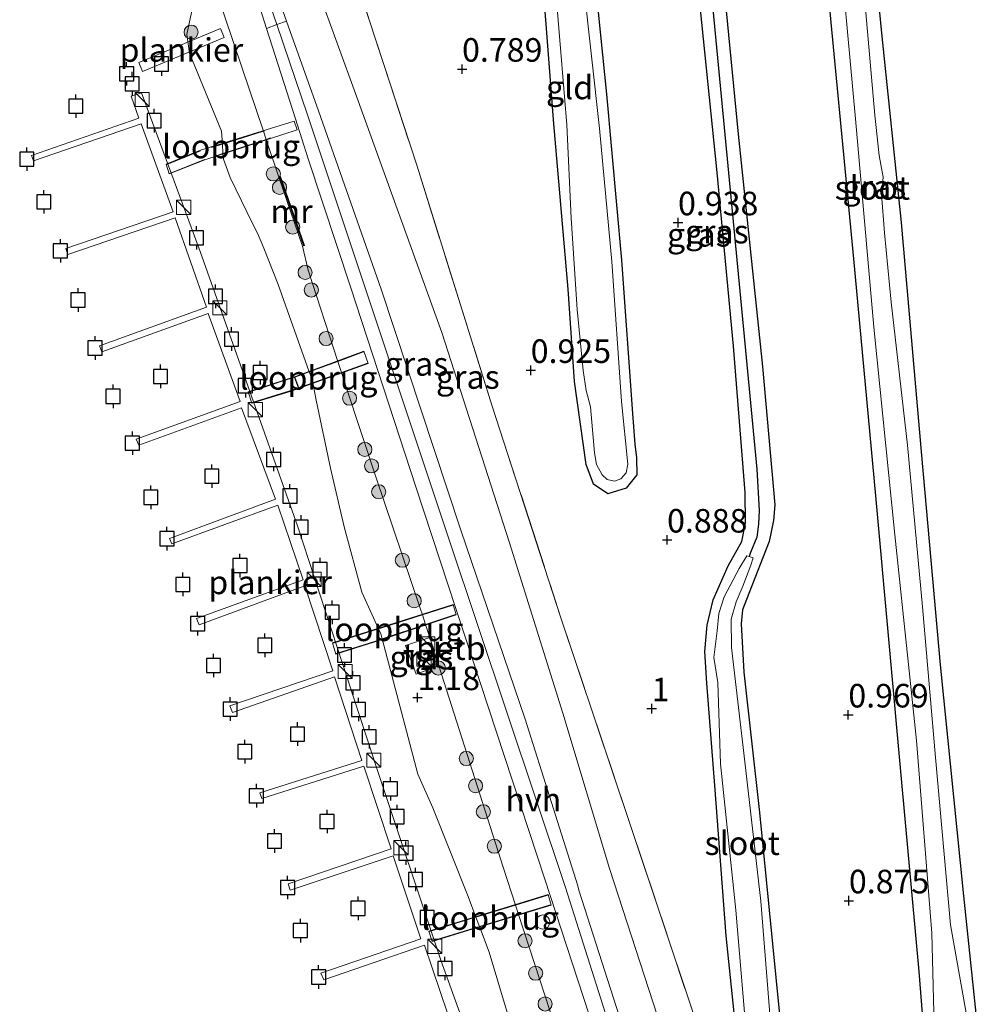
# Model space of a CAD drawing. Units: metres. Extents: x 130000 to 140008, y 412500 to 418753.
# Drawn here: x 132162 to 132264, y 413469 to 413574 of the extents above; entities that cross this region are included whole.
import ezdxf
from ezdxf.enums import TextEntityAlignment as Align

# ---------------------------------------------------------------- set-up
doc = ezdxf.new("R2010")
doc.units = ezdxf.units.M
doc.linetypes.add('IE-TERREINAFSCHEIDING', pattern=[10, 8, -2])
doc.layers.get('0').update_dxf_attribs({"lineweight": 25})
for name, color, linetype, lineweight in [('B-ME-AL-OVERIG-GV-B7', 7, 'BV-GELEIDERAIL', 18), ('B-ME-GR-BOOM-S-B1', 93, 'Continuous', 18), ('B-ME-GW-HOOGTEPUNT-S-B1', 10, 'Continuous', 25), ('B-ME-GW-INSTEEKWATERGANG-L-B1', 10, 'Continuous', 25), ('B-ME-GW-KRUINLIJN-L-B1', 93, 'Continuous', 18), ('B-ME-GW-TEENLIJN-L-B1', 93, 'Continuous', 18), ('B-ME-GW-WATERGANG-GREPPEL-L-B1', 10, 'Continuous', 25), ('B-ME-IE-GRASLAND-GV-B6', 93, 'Continuous', 18), ('B-ME-IE-GRONDWERKLIJN-GROND_INGERICHT-GV-B6', 253, 'Continuous', 18), ('B-ME-IE-INRICHTINGSELEMENT-S-B1', 253, 'Continuous', 18), ('B-ME-IE-INRICHTINGSELEMENT-S-B2', 253, 'Continuous', 18), ('B-ME-IE-TERREINAFSCHEIDING-DOORGANG-L-B3', 10, 'Continuous', 25), ('B-ME-IE-TERREINAFSCHEIDING-RASTERHEKWERK-L-B1', 8, 'IE-TERREINAFSCHEIDING', 18), ('B-ME-IE-TERREINAFSCHEIDING-RASTERHEKWERK-L-B3', 8, 'IE-TERREINAFSCHEIDING', 18), ('B-ME-KW-LOOPBRUG-GV-B8', 213, 'Continuous', 18), ('B-ME-MW-MUUR-GV-B6', 8, 'IE-TERREINAFSCHEIDING-KUNSTMATIG', 18), ('B-ME-MW-MUUR-L-B1', 8, 'IE-TERREINAFSCHEIDING-KUNSTMATIG', 18), ('B-ME-OB-BEKLEDING-GV-B6', 253, 'Continuous', 18), ('B-ME-OB-WATERLIJN-L-B1', 133, 'OB-WATERLIJN', 18), ('B-ME-OG-WATER-GV-B6', 153, 'Continuous', 18), ('B-ME-VH-VERH_SOORT-HALF_VERHARDING-GV-B6', 8, 'IE-TERREINAFSCHEIDING-NATUURLIJK-HOUTWAL', 18), ('B-ME-VH-VERH_SOORT-TEGELS-GV-B6', 8, 'Continuous', 18), ('B-ME-VV-AFMEERCONSTRUCTIE-S-B1', 10, 'Continuous', 25)]:
    doc.layers.add(name, color=color, linetype=linetype, lineweight=lineweight)
doc.styles.add('NLCS-ISO', font='NLCS-ISO.TTF')
doc.linetypes.add('BV-GELEIDERAIL', pattern='A,10,-3,[108,NLCS.SHX,S=1,R=0,X=0,Y=0],-3', length=16)
doc.linetypes.add('IE-TERREINAFSCHEIDING-KUNSTMATIG', pattern='A,4,[82,NLCS.SHX,S=0.75,R=90,X=0,Y=0],4,-2', length=10)
doc.linetypes.add('IE-TERREINAFSCHEIDING-NATUURLIJK-HOUTWAL', pattern='A,7,-1.5,[67,NLCS.SHX,S=0.75,R=45,X=0,Y=0],-1.5,7,-1.5,[70,NLCS.SHX,S=0.75,R=0,X=0,Y=0],-1.5', length=20)
doc.linetypes.add('OB-WATERLIJN', pattern='A,10,[32,NLCS.SHX,S=2,R=0,X=0,Y=0],-12', length=22)

# ---------------------------------------------------------------- blocks, each defined once
blk = doc.blocks.new('dtb')
blk.add_circle((0, 0), 0.75)
blk = doc.blocks.new('kast')
blk.add_line((-0.75, -0.75), (0.75, 0.75))
blk.add_lwpolyline([(-0.75, 0.75), (0.75, 0.75), (0.75, -0.75), (-0.75, -0.75)], close=True)
blk = doc.blocks.new('meerpaal')
for p, q in [((-0.75, 0), (-1.25, 0)), ((0.75, 0.75), (-0.75, 0.75)), ((-0.75, 0.75), (-0.75, -0.75)), ((0.75, -0.75), (0.75, 0.75)), ((0.75, 0), (1.25, 0)), ((-0.75, -0.75), (0.75, -0.75))]:
    blk.add_line(p, q)
blk = doc.blocks.new('boom')
blk.add_hatch(color=256).paths.add_polyline_path([(-0.75, 0, 1), (0.75, 0, 1)])
blk.add_circle((0, 0), 0.75)
blk = doc.blocks.new('hoogtepunt')
for p, q in [((-0.5, 0), (0.5, 0)), ((0, 0.5), (0, -0.5))]:
    blk.add_line(p, q)

msp = doc.modelspace()

# ---------------------------------------------------------------- linework, layer by layer
at = {"layer": 'B-ME-AL-OVERIG-GV-B7'}
for points in [[(132183.79, 413571.82, 1.71), (132175.14, 413568.2, 1.71), (132174.74, 413569.14, 1.71), (132183.4, 413572.76, 1.71), (132183.79, 413571.82, 1.71)], [(132208.29, 413465.92, 1.23), (132205.04, 413475.53, 1.21), (132194.38, 413471.87, 1.21), (132194.07, 413472.59, 1.21), (132204.66, 413476.2, 1.2), (132201.73, 413485.01, 1.24), (132190.81, 413481.36, 1.23), (132190.58, 413482.04, 1.23), (132201.52, 413485.75, 1.21), (132198.6, 413494.54, 1.21), (132187.81, 413491.09, 1.21), (132187.57, 413491.71, 1.21), (132198.39, 413495.14, 1.16), (132195.5, 413503.99, 1.17), (132184.67, 413500.22, 1.19), (132184.42, 413500.92, 1.17), (132195.31, 413504.64, 1.17), (132192.36, 413513.66, 1.23), (132181.14, 413509.5, 1.2), (132180.88, 413510.19, 1.2), (132192.18, 413514.28, 1.19), (132189.49, 413522.21, 1.19), (132178.25, 413518.1, 1.23), (132178, 413518.69, 1.21), (132189.26, 413522.86, 1.16), (132185.64, 413532.53, 1.27), (132174.77, 413528.56, 1.27), (132174.46, 413529.2, 1.25), (132185.49, 413533.21, 1.21), (132182.11, 413542.54, 1.26), (132170.83, 413538.47, 1.26), (132170.59, 413539.09, 1.26), (132181.94, 413543.19, 1.29), (132178.6, 413552.68, 1.27), (132167.23, 413548.81, 1.26), (132167.01, 413549.44, 1.26), (132178.39, 413553.31, 1.26), (132175.01, 413562.64, 1.26), (132163.58, 413558.71, 1.26), (132163.36, 413559.29, 1.27), (132174.75, 413563.25, 1.3), (132173.93, 413565.59, 1.31), (132175.03, 413565.93, 1.29)], [(132175.03, 413565.93, 1.29), (132181.25, 413549.12, 1.33), (132191.59, 413520.03, 1.25), (132199.98, 413494.29, 1.26), (132206.79, 413473.97, 1.24), (132209.74, 413465.71, 1.1)]]:
    msp.add_polyline3d(points, dxfattribs=at)
at = {"layer": 'B-ME-GW-INSTEEKWATERGANG-L-B1'}
for points in [[(132247.26, 413652.63, 0.88), (132246.86, 413647.22, 0.79), (132248.54, 413627.89, 0.77), (132250.82, 413599.97, 0.78), (132253.52, 413572.25, 0.78), (132255.59, 413552.17, 0.77), (132257.75, 413527.49, 0.77), (132259.74, 413505.26, 0.83), (132262.19, 413480.77, 0.85), (132263.67, 413466.59, 0.86)], [(132258.24, 413463.39, 0.86), (132257.51, 413472.76, 0.86), (132255.64, 413493.18, 0.87), (132252.89, 413523.21, 0.83), (132250.59, 413548.33, 0.77), (132248.18, 413573.38, 0.77), (132246.26, 413594.75, 0.78), (132244.15, 413615.13, 0.79), (132242.35, 413633.4, 0.78), (132241.4, 413643.74, 0.78), (132241.09, 413650.56, 0.83)], [(132230.65, 413646.93, 0.84), (132230.67, 413643.27, 0.83), (132232.39, 413624.52, 0.81), (132234.41, 413605.3, 0.79), (132236.15, 413583.75, 0.79), (132238.31, 413561.56, 0.76), (132240.9, 413536.92, 0.8), (132242.2, 413522.23, 0.82), (132242.04, 413520.57, 0.85), (132241.6, 413518.34, 0.87), (132239.44, 413512.83, 0.9), (132238.78, 413511.11, 0.91), (132238.64, 413509.63, 0.94), (132238.9, 413504.48, 0.95), (132240.57, 413489.61, 0.92), (132242.31, 413472.11, 0.86), (132243.12, 413463.92, 0.87), (132242.99, 413461.08, 0.88), (132242.72, 413458.57, 0.88)], [(132235.97, 413460.52, 1), (132236.24, 413461.72, 0.88), (132237.16, 413462.76, 0.85), (132238.04, 413463.78, 0.86), (132238.22, 413464.97, 0.88), (132237.04, 413476.53, 0.89), (132235.83, 413492.49, 1.05), (132234.97, 413503.32, 0.96), (132234.78, 413506.69, 0.96), (132235.03, 413509.47, 0.95), (132235.67, 413512.18, 0.92), (132237.24, 413515.79, 0.92), (132238.68, 413518.34, 0.89), (132239.08, 413520.32, 0.84), (132239.06, 413523.54, 0.84), (132237.8, 413539.08, 0.83), (132236.08, 413557.5, 0.81), (132234.15, 413576.54, 0.83), (132232.43, 413593.82, 0.8), (132230.32, 413615.21, 0.82), (132228.86, 413633.41, 0.82), (132227.73, 413645.96, 0.8)], [(132217.31, 413642.29, 0.83), (132218.78, 413627.34, 0.81), (132220.63, 413609.32, 0.8), (132221.82, 413593.73, 0.8), (132223.03, 413578.7, 0.8), (132224.34, 413565.8, 0.8), (132225.95, 413548.19, 0.78), (132227.1, 413531.92, 0.78), (132227.35, 413528.69, 0.79), (132227.53, 413527.23, 0.78), (132227.58, 413525.43, 0.68), (132226.42, 413524, 0.7), (132224.5, 413523.41, 0.69), (132222.97, 413524.45, 0.65), (132222.18, 413526.52, 0.63), (132220.96, 413535.32, 0.76), (132220.29, 413545.1, 0.77), (132218.76, 413562.66, 0.82), (132217.05, 413584.72, 0.83), (132214.87, 413608.87, 0.83), (132213.1, 413626.64, 0.8), (132212.12, 413640.68, 0.82)]]:
    msp.add_polyline3d(points, dxfattribs=at)
at = {"layer": 'B-ME-GW-KRUINLIJN-L-B1'}
for points in [[(132166.42, 413641.88, 2.51), (132171.01, 413626.59, 2.78), (132179.33, 413602.42, 2.79), (132185.98, 413583.02, 2.82), (132189.37, 413573.19, 2.84), (132192.63, 413563.62, 2.84), (132200.13, 413541.12, 2.81), (132207.63, 413518.62, 2.77), (132220.01, 413481.66, 2.54), (132231.93, 413444.01, 2.69), (132236.25, 413431.06, 2.87)], [(132186.37, 413584.9, 2.55), (132190.41, 413573.55, 2.62), (132193.8, 413564.02, 2.68), (132200.44, 413545.11, 2.74), (132208.91, 413519.55, 2.73), (132215.71, 413499.5, 2.57), (132221.29, 413481.84, 2.47), (132221.42, 413481.39, 2.46), (132229.7, 413455.59, 2.52)], [(132234.74, 413430.78, 2.89), (132230.9, 413442.67, 2.62), (132230.61, 413443.56, 2.62), (132224.84, 413461.03, 2.64), (132217.79, 413482.55, 2.57), (132211, 413503.28, 2.62), (132204.11, 413524.15, 2.66), (132197.22, 413545.25, 2.66), (132192.7, 413558.94, 2.65), (132191.35, 413563.19, 2.65), (132188.3, 413572.77, 2.57), (132187.35, 413575.76, 2.66), (132184.78, 413583.38, 2.48)]]:
    msp.add_polyline3d(points, dxfattribs=at)
at = {"layer": 'B-ME-GW-TEENLIJN-L-B1'}
for points in [[(132191.61, 413582.7, 0.97), (132197.86, 413565.47, 0.98), (132206.89, 413540.52, 1.04), (132214.07, 413518.23, 1.03), (132219.73, 413500.14, 1.06), (132224.67, 413483.66, 0.99), (132229.75, 413468, 1.07)], [(132181.31, 413580.39, 0.9), (132181.98, 413579.7, 1.01), (132185.72, 413568.54, 1.12), (132187.96, 413561.87, 2.36), (132188.25, 413561, 2.33), (132189.59, 413556.99, 1.25)], [(132192.12, 413549.68, 1.25), (132192.71, 413547.13, 1.26), (132195.85, 413537.46, 2.32), (132196.24, 413536.28, 2.33), (132196.78, 413534.61, 1.2), (132199.88, 413525.21, 1.21), (132204.59, 413511.3, 1.24)], [(132230.16, 413432.92, 1.56), (132229.6, 413434.61, 1.44), (132227, 413442.56, 1.3), (132226.34, 413444.55, 2.32), (132226.1, 413445.26, 2.36), (132223.53, 413452.96, 2.36), (132220.54, 413461.91, 1.12), (132219.86, 413463.97, 2.47), (132219.52, 413465.03, 2.41), (132215.03, 413478.8, 2.38), (132214.71, 413479.79, 2.39), (132213.4, 413483.82, 1.29), (132206.55, 413505.17, 1.31), (132205.6, 413508.16, 1.31), (132205.15, 413509.54, 2.44), (132204.82, 413510.57, 2.42), (132204.59, 413511.3, 1.24)]]:
    msp.add_polyline3d(points, dxfattribs=at)
at = {"layer": 'B-ME-GW-WATERGANG-GREPPEL-L-B1'}
msp.add_polyline3d([(132228.73, 413647.35, 0.56), (132228.96, 413646.25, 0.66), (132229.19, 413644.45, 0.68), (132230.7, 413628.92, 0.7), (132232.21, 413611.03, 0.7), (132235.22, 413578.9, 0.75), (132238.54, 413544.15, 0.74), (132240.3, 413526.04, 0.73), (132240.55, 413521.64, 0.71), (132240.47, 413520.18, 0.71), (132240.3, 413518.83, 0.71), (132239.63, 413517.18, 0.71), (132239.49, 413516.75, 0.74)], dxfattribs=at)
at = {"layer": 'B-ME-IE-GRASLAND-GV-B6'}
for points in [[(132241.09, 413650.56, 0.83), (132242.04, 413650.84, 0.56), (132242.39, 413648.97, 0.56), (132242.88, 413643.74, 0.56), (132243.9, 413635.22, 0.56), (132245.12, 413625.55, 0.56), (132246.68, 413605.51, 0.56), (132248.75, 413585.15, 0.56), (132250.74, 413563.18, 0.56), (132252.68, 413541.07, 0.56), (132254.91, 413519.07, 0.56), (132257.22, 413497.25, 0.56), (132258.83, 413476.81, 0.56), (132259.12, 413465.61, 0.56)], [(132258.24, 413463.39, 0.86), (132257.51, 413472.76, 0.86), (132255.64, 413493.18, 0.87), (132252.89, 413523.21, 0.83), (132250.59, 413548.33, 0.77), (132248.18, 413573.38, 0.77), (132246.26, 413594.75, 0.78), (132244.15, 413615.13, 0.79), (132242.35, 413633.4, 0.78), (132241.4, 413643.74, 0.78), (132241.09, 413650.56, 0.83)], [(132229.7, 413455.59, 2.52), (132221.42, 413481.39, 2.46), (132221.29, 413481.84, 2.47), (132215.71, 413499.5, 2.57), (132208.91, 413519.55, 2.73), (132200.44, 413545.11, 2.74), (132193.8, 413564.02, 2.68), (132190.41, 413573.55, 2.62), (132186.37, 413584.9, 2.55), (132179.43, 413604.6, 2.61), (132172.4, 413624.49, 2.64), (132170.46, 413631.19, 2.64), (132179.27, 413624.53, 0.97)], [(132229.75, 413468, 1.07), (132224.67, 413483.66, 0.99), (132219.73, 413500.14, 1.06), (132214.07, 413518.23, 1.03), (132206.89, 413540.52, 1.04), (132197.86, 413565.47, 0.98), (132191.61, 413582.7, 0.97), (132187.89, 413596.42, 0.77), (132183.72, 413610.06, 0.88), (132179.27, 413624.53, 0.97), (132181.41, 413623.35, 0.95), (132183.62, 413623.32, 0.85), (132185.44, 413623.88, 0.72), (132187.07, 413625.07, 0.96), (132188.57, 413627.19, 0.96), (132190.06, 413612.94, 0.89), (132191.37, 413597.93, 0.93), (132197.76, 413578.03, 0.98), (132204.26, 413558.17, 1.04), (132212.2, 413532.8, 0.95), (132219.48, 413510.38, 0.94), (132226.97, 413488.04, 0.99), (132233.39, 413468.8, 0.94)], [(132179.27, 413624.53, 0.97), (132183.72, 413610.06, 0.88), (132187.89, 413596.42, 0.77), (132191.61, 413582.7, 0.97), (132197.86, 413565.47, 0.98), (132206.89, 413540.52, 1.04), (132214.07, 413518.23, 1.03), (132219.73, 413500.14, 1.06), (132224.67, 413483.66, 0.99), (132229.75, 413468, 1.07)], [(132250.82, 413599.97, 0.78), (132253.52, 413572.25, 0.78), (132255.59, 413552.17, 0.77), (132257.75, 413527.49, 0.77), (132259.74, 413505.26, 0.83), (132262.19, 413480.77, 0.85), (132263.67, 413466.59, 0.86)], [(132186.37, 413584.9, 2.55), (132190.41, 413573.55, 2.62), (132189.37, 413573.19, 2.84), (132188.3, 413572.77, 2.57), (132187.35, 413575.76, 2.66)], [(132223.03, 413578.7, 0.8), (132224.34, 413565.8, 0.8), (132225.95, 413548.19, 0.78), (132227.1, 413531.92, 0.78), (132227.35, 413528.69, 0.79), (132227.53, 413527.23, 0.78), (132227.58, 413525.43, 0.68), (132226.42, 413524, 0.7), (132224.5, 413523.41, 0.69), (132222.97, 413524.45, 0.65), (132222.18, 413526.52, 0.63), (132220.96, 413535.32, 0.76), (132220.29, 413545.1, 0.77), (132218.76, 413562.66, 0.82), (132217.05, 413584.72, 0.83)], [(132236.15, 413583.75, 0.79), (132238.31, 413561.56, 0.76), (132240.9, 413536.92, 0.8), (132242.2, 413522.23, 0.82), (132242.04, 413520.57, 0.85), (132241.6, 413518.34, 0.87), (132239.44, 413512.83, 0.9), (132238.78, 413511.11, 0.91), (132238.64, 413509.63, 0.94), (132238.9, 413504.48, 0.95), (132240.57, 413489.61, 0.92), (132242.31, 413472.11, 0.86), (132243.12, 413463.92, 0.87)], [(132262.52, 413468.14, 0.56), (132260.84, 413477.69, 0.56), (132259.22, 413495.43, 0.56), (132257.84, 413511.43, 0.56), (132256.28, 413528.58, 0.56), (132254.52, 413543.73, 0.56), (132253.82, 413551.1, 0.56), (132253.5, 413555.18, 0.56), (132253.67, 413556.98, 0.56), (132253.27, 413559.3, 0.56), (132252.81, 413563.56, 0.56), (132251.05, 413583.76, 0.56)], [(132181.98, 413579.7, 1.01), (132185.72, 413568.54, 1.12), (132187.96, 413561.87, 2.36), (132188.25, 413561, 2.33), (132189.59, 413556.99, 1.25), (132192.12, 413549.68, 1.25), (132192.71, 413547.13, 1.26), (132195.85, 413537.46, 2.32), (132196.24, 413536.28, 2.33), (132196.78, 413534.61, 1.2), (132199.88, 413525.21, 1.21), (132204.59, 413511.3, 1.24), (132204.82, 413510.57, 2.42), (132205.15, 413509.54, 2.44), (132205.6, 413508.16, 1.31), (132203.03, 413507.33, 1.26)], [(132241.7, 413467.81, 0.74), (132240.7, 413480.21, 0.74), (132239.02, 413494.99, 0.74), (132237.61, 413507.1, 0.74), (132237.57, 413510.12, 0.74), (132238.11, 413511.95, 0.74), (132238.82, 413513.62, 0.74), (132239.64, 413515.83, 0.74), (132239.89, 413516.62, 0.74), (132239.49, 413516.75, 0.74), (132239.63, 413517.18, 0.71), (132240.3, 413518.83, 0.71), (132240.47, 413520.18, 0.71), (132240.55, 413521.64, 0.71), (132240.3, 413526.04, 0.73), (132238.54, 413544.15, 0.74), (132235.22, 413578.9, 0.75)], [(132235.22, 413578.9, 0.75), (132238.54, 413544.15, 0.74), (132240.3, 413526.04, 0.73), (132240.55, 413521.64, 0.71), (132240.47, 413520.18, 0.71), (132240.3, 413518.83, 0.71), (132239.63, 413517.18, 0.71)], [(132219.12, 413574.91, 0.56), (132220.13, 413562.55, 0.56), (132220.61, 413552.64, 0.56), (132221.24, 413542.97, 0.56), (132221.86, 413536.5, 0.56), (132222.19, 413534.38, 0.56), (132222.65, 413532.62, 0.56), (132223.07, 413527.75, 0.56), (132223.28, 413526.53, 0.56), (132223.89, 413525.44, 0.56), (132224.43, 413524.93, 0.56), (132225.21, 413524.77, 0.56), (132225.87, 413525, 0.56), (132226.44, 413525.63, 0.56), (132226.62, 413526.56, 0.56), (132225.92, 413533.21, 0.56), (132224.91, 413548.06, 0.56), (132223.59, 413562.16, 0.56), (132221.91, 413577.53, 0.56)], [(132238.22, 413464.97, 0.88), (132237.04, 413476.53, 0.89), (132235.83, 413492.49, 1.05), (132234.97, 413503.32, 0.96), (132234.78, 413506.69, 0.96), (132235.03, 413509.47, 0.95), (132235.67, 413512.18, 0.92), (132237.24, 413515.79, 0.92), (132238.68, 413518.34, 0.89), (132239.08, 413520.32, 0.84), (132239.06, 413523.54, 0.84), (132237.8, 413539.08, 0.83), (132236.08, 413557.5, 0.81), (132234.15, 413576.54, 0.83)], [(132214.76, 413465.23, 0.9), (132211.91, 413474.8, 0.9), (132210.87, 413477.53, 0.9), (132210.5, 413478.5, 0.9), (132209.66, 413480.69, 0.9), (132205.93, 413490.11, 0.9), (132204.35, 413493.69, 0.9), (132200.55, 413508.02, 2.04), (132200.4, 413508.55, 0.9), (132200.16, 413509.09, 2.11), (132198.39, 413512.98, 0.9), (132196.51, 413519.92, 0.9), (132195.09, 413526.14, 0.9), (132193.55, 413533.36, 0.9), (132193.19, 413535.19, 2.09), (132193.12, 413535.52, 0.9), (132192.83, 413536.35, 2.04), (132189.52, 413545.61, 0.9), (132188, 413549.48, 0.9), (132187.32, 413551.05, 0.9), (132186.86, 413552.01, 0.9), (132184.44, 413556.95, 0.9), (132183.72, 413558.89, 0.9), (132183.67, 413559.5, 1.89), (132183.61, 413560.51, 1.96), (132183.52, 413561.86, 0.9), (132180.11, 413570.13, 0.9), (132179.83, 413572.14, 0.9), (132180.57, 413575.64, 0.9)], [(132239.63, 413517.18, 0.71), (132239.49, 413516.75, 0.74), (132239.24, 413516.84, 0.74), (132238.4, 413515.5, 0.74), (132236.83, 413512.48, 0.74), (132236.27, 413510.71, 0.74), (132236.09, 413508.88, 0.74), (132235.74, 413506.06, 0.74), (132236.15, 413503.41, 0.74), (132236.45, 413494.76, 0.74), (132238.05, 413479.25, 0.74), (132239, 413467.99, 0.74)], [(132203.03, 413507.33, 1.26), (132204.16, 413504.29, 1.31), (132206.55, 413505.17, 1.31), (132213.4, 413483.82, 1.29), (132214.71, 413479.79, 2.39), (132215.03, 413478.8, 2.38), (132219.52, 413465.03, 2.41)]]:
    msp.add_polyline3d(points, dxfattribs=at)
at = {"layer": 'B-ME-IE-GRONDWERKLIJN-GROND_INGERICHT-GV-B6'}
for points in [[(132263.67, 413466.59, 0.86), (132262.19, 413480.77, 0.85), (132259.74, 413505.26, 0.83), (132257.75, 413527.49, 0.77), (132255.59, 413552.17, 0.77), (132253.52, 413572.25, 0.78), (132250.82, 413599.97, 0.78)], [(132246.26, 413594.75, 0.78), (132248.18, 413573.38, 0.77), (132250.59, 413548.33, 0.77), (132252.89, 413523.21, 0.83), (132255.64, 413493.18, 0.87), (132257.51, 413472.76, 0.86), (132258.24, 413463.39, 0.86)], [(132217.05, 413584.72, 0.83), (132218.76, 413562.66, 0.82), (132220.29, 413545.1, 0.77), (132220.96, 413535.32, 0.76), (132222.18, 413526.52, 0.63), (132222.97, 413524.45, 0.65), (132224.5, 413523.41, 0.69), (132226.42, 413524, 0.7), (132227.58, 413525.43, 0.68), (132227.53, 413527.23, 0.78), (132227.35, 413528.69, 0.79), (132227.1, 413531.92, 0.78), (132225.95, 413548.19, 0.78), (132224.34, 413565.8, 0.8), (132223.03, 413578.7, 0.8)], [(132243.12, 413463.92, 0.87), (132242.31, 413472.11, 0.86), (132240.57, 413489.61, 0.92), (132238.9, 413504.48, 0.95), (132238.64, 413509.63, 0.94), (132238.78, 413511.11, 0.91), (132239.44, 413512.83, 0.9), (132241.6, 413518.34, 0.87), (132242.04, 413520.57, 0.85), (132242.2, 413522.23, 0.82), (132240.9, 413536.92, 0.8), (132238.31, 413561.56, 0.76), (132236.15, 413583.75, 0.79)], [(132233.39, 413468.8, 0.94), (132226.97, 413488.04, 0.99), (132219.48, 413510.38, 0.94), (132212.2, 413532.8, 0.95), (132204.26, 413558.17, 1.04), (132197.76, 413578.03, 0.98)], [(132234.15, 413576.54, 0.83), (132236.08, 413557.5, 0.81), (132237.8, 413539.08, 0.83), (132239.06, 413523.54, 0.84), (132239.08, 413520.32, 0.84), (132238.68, 413518.34, 0.89), (132237.24, 413515.79, 0.92), (132235.67, 413512.18, 0.92), (132235.03, 413509.47, 0.95), (132234.78, 413506.69, 0.96), (132234.97, 413503.32, 0.96), (132235.83, 413492.49, 1.05), (132237.04, 413476.53, 0.89), (132238.22, 413464.97, 0.88)]]:
    msp.add_polyline3d(points, dxfattribs=at)
at = {"layer": 'B-ME-IE-TERREINAFSCHEIDING-DOORGANG-L-B3'}
msp.add_line((132191.25, 413535.77, 1.98), (132191.67, 413534.64, 1.98), dxfattribs=at)
at = {"layer": 'B-ME-IE-TERREINAFSCHEIDING-RASTERHEKWERK-L-B1'}
msp.add_polyline3d([(132188.04, 413632.14, 0.88), (132188.57, 413627.19, 0.96), (132190.06, 413612.94, 0.89), (132191.37, 413597.93, 0.93), (132197.76, 413578.03, 0.98), (132204.26, 413558.17, 1.04), (132212.2, 413532.8, 0.95), (132219.48, 413510.38, 0.94), (132226.97, 413488.04, 0.99), (132233.39, 413468.8, 0.94), (132235.97, 413460.52, 1)], dxfattribs=at)
at = {"layer": 'B-ME-IE-TERREINAFSCHEIDING-RASTERHEKWERK-L-B3'}
for p, q in [((132177.72, 413558.34, 1.42), (132181.31, 413559.79, 1.75)), ((132181.73, 413558.86, 1.7), (132178.01, 413557.4, 1.36))]:
    msp.add_line(p, q, dxfattribs=at)
for points in [[(132182.46, 413560.15, 1.86), (132183.61, 413560.51, 1.96), (132187.96, 413561.87, 2.36), (132188.08, 413561.91, 2.37)], [(132188.72, 413561.15, 2.37), (132188.25, 413561, 2.33), (132183.67, 413559.5, 1.89), (132182.85, 413559.23, 1.81)], [(132186.42, 413534.19, 1.36), (132191.25, 413535.77, 1.98), (132191.4, 413535.82, 1.91), (132192.83, 413536.35, 2.04), (132195.85, 413537.46, 2.32), (132198.57, 413538.46, 2.57)], [(132199.01, 413537.27, 2.54), (132196.24, 413536.28, 2.33), (132193.19, 413535.19, 2.09), (132191.67, 413534.64, 1.98), (132190.78, 413534.33, 1.77), (132186.76, 413533.08, 1.43)], [(132195.35, 413507.56, 1.4), (132200.16, 413509.09, 2.11), (132200.42, 413509.18, 2.15), (132204.82, 413510.57, 2.42), (132208.06, 413511.59, 2.62)], [(132208.35, 413510.6, 2.71), (132205.15, 413509.54, 2.44), (132200.55, 413508.02, 2.04), (132200.31, 413507.94, 2.02), (132195.68, 413506.47, 1.34)], [(132205.57, 413477, 1.44), (132209.88, 413478.32, 2.1), (132210.5, 413478.5, 0.9), (132214.71, 413479.79, 2.39), (132218.12, 413480.83, 2.6)], [(132218.42, 413479.83, 2.62), (132215.03, 413478.8, 2.38), (132210.87, 413477.53, 0.9), (132210.17, 413477.31, 2.04), (132205.88, 413476, 1.41)]]:
    msp.add_polyline3d(points, dxfattribs=at)
at = {"layer": 'B-ME-KW-LOOPBRUG-GV-B8'}
for points in [[(132177.65, 413558.37, 1.41), (132181.29, 413559.84, 1.75), (132191.23, 413562.94, 2.66), (132191.55, 413562.02, 2.64), (132181.75, 413558.82, 1.7), (132177.97, 413557.34, 1.36), (132177.65, 413558.37, 1.41)], [(132186.36, 413534.22, 1.36), (132191.38, 413535.87, 1.91), (132198.6, 413538.53, 2.58), (132199.07, 413537.23, 2.54), (132190.8, 413534.28, 1.77), (132186.73, 413533.02, 1.44), (132186.36, 413534.22, 1.36)], [(132195.29, 413507.59, 1.4), (132200.4, 413509.22, 2.15), (132208.09, 413511.66, 2.62), (132208.41, 413510.57, 2.71), (132200.33, 413507.89, 2.02), (132195.65, 413506.41, 1.34), (132195.29, 413507.59, 1.4)], [(132205.51, 413477.03, 1.44), (132209.87, 413478.36, 2.1), (132218.15, 413480.9, 2.6), (132218.49, 413479.8, 2.62), (132210.19, 413477.26, 2.04), (132205.85, 413475.94, 1.4), (132205.51, 413477.03, 1.44)]]:
    msp.add_polyline3d(points, dxfattribs=at)
at = {"layer": 'B-ME-MW-MUUR-GV-B6'}
msp.add_polyline3d([(132192.12, 413549.68, 1.25), (132189.59, 413556.99, 1.25), (132189.78, 413557.06, 1.51), (132192.31, 413549.75, 1.48), (132192.12, 413549.68, 1.25)], dxfattribs=at)
at = {"layer": 'B-ME-MW-MUUR-L-B1'}
msp.add_line((132189.7, 413557, 1.81), (132192.21, 413549.73, 1.78), dxfattribs=at)
at = {"layer": 'B-ME-OB-BEKLEDING-GV-B6'}
for points in [[(132219.52, 413465.03, 2.41), (132215.03, 413478.8, 2.38), (132214.71, 413479.79, 2.39), (132213.4, 413483.82, 1.29), (132206.55, 413505.17, 1.31), (132205.6, 413508.16, 1.31), (132205.15, 413509.54, 2.44), (132204.82, 413510.57, 2.42), (132204.59, 413511.3, 1.24), (132199.88, 413525.21, 1.21), (132196.78, 413534.61, 1.2), (132196.24, 413536.28, 2.33), (132195.85, 413537.46, 2.32), (132192.71, 413547.13, 1.26), (132192.12, 413549.68, 1.25), (132192.31, 413549.75, 1.48), (132189.78, 413557.06, 1.51), (132189.59, 413556.99, 1.25), (132188.25, 413561, 2.33), (132187.96, 413561.87, 2.36), (132185.72, 413568.54, 1.12), (132181.98, 413579.7, 1.01)], [(132187.35, 413575.76, 2.66), (132188.3, 413572.77, 2.57), (132191.35, 413563.19, 2.65), (132192.7, 413558.94, 2.65)], [(132192.7, 413558.94, 2.65), (132197.22, 413545.25, 2.66), (132204.11, 413524.15, 2.66), (132211, 413503.28, 2.62), (132217.79, 413482.55, 2.57), (132224.84, 413461.03, 2.64)]]:
    msp.add_polyline3d(points, dxfattribs=at)
at = {"layer": 'B-ME-OB-WATERLIJN-L-B1'}
msp.add_polyline3d([(132180.57, 413575.64, 0.9), (132179.83, 413572.14, 0.9), (132180.11, 413570.13, 0.9), (132183.52, 413561.86, 0.9), (132183.61, 413560.51, 1.96), (132183.67, 413559.5, 1.89), (132183.72, 413558.89, 0.9), (132184.44, 413556.95, 0.9), (132186.86, 413552.01, 0.9), (132187.32, 413551.05, 0.9), (132188, 413549.48, 0.9), (132189.52, 413545.61, 0.9), (132192.83, 413536.35, 2.04), (132193.12, 413535.52, 0.9), (132193.19, 413535.19, 2.09), (132193.55, 413533.36, 0.9), (132195.09, 413526.14, 0.9), (132196.51, 413519.92, 0.9), (132198.39, 413512.98, 0.9), (132200.16, 413509.09, 2.11), (132200.4, 413508.55, 0.9), (132200.55, 413508.02, 2.04), (132204.35, 413493.69, 0.9), (132205.93, 413490.11, 0.9), (132209.66, 413480.69, 0.9), (132210.5, 413478.5, 0.9), (132210.87, 413477.53, 0.9), (132211.91, 413474.8, 0.9), (132214.76, 413465.23, 0.9)], dxfattribs=at)
at = {"layer": 'B-ME-OG-WATER-GV-B6'}
for points in [[(132242.04, 413650.84, 0.56), (132245.58, 413652.09, 0.56), (132245.29, 413650.03, 0.56), (132245.51, 413647.64, 0.56), (132246.42, 413633.58, 0.56), (132247.18, 413629.93, 0.56), (132247.46, 413621.04, 0.56), (132248.84, 413602.87, 0.56), (132251.05, 413583.76, 0.56), (132252.81, 413563.56, 0.56), (132253.27, 413559.3, 0.56), (132253.67, 413556.98, 0.56), (132253.5, 413555.18, 0.56), (132253.82, 413551.1, 0.56), (132254.52, 413543.73, 0.56), (132256.28, 413528.58, 0.56), (132257.84, 413511.43, 0.56), (132259.22, 413495.43, 0.56), (132260.84, 413477.69, 0.56), (132262.52, 413468.14, 0.56)], [(132259.12, 413465.61, 0.56), (132258.83, 413476.81, 0.56), (132257.22, 413497.25, 0.56), (132254.91, 413519.07, 0.56), (132252.68, 413541.07, 0.56), (132250.74, 413563.18, 0.56), (132248.75, 413585.15, 0.56), (132246.68, 413605.51, 0.56), (132245.12, 413625.55, 0.56), (132243.9, 413635.22, 0.56), (132242.88, 413643.74, 0.56), (132242.39, 413648.97, 0.56), (132242.04, 413650.84, 0.56)], [(132221.91, 413577.53, 0.56), (132223.59, 413562.16, 0.56), (132224.91, 413548.06, 0.56), (132225.92, 413533.21, 0.56), (132226.62, 413526.56, 0.56), (132226.44, 413525.63, 0.56), (132225.87, 413525, 0.56), (132225.21, 413524.77, 0.56), (132224.43, 413524.93, 0.56), (132223.89, 413525.44, 0.56), (132223.28, 413526.53, 0.56), (132223.07, 413527.75, 0.56), (132222.65, 413532.62, 0.56), (132222.19, 413534.38, 0.56), (132221.86, 413536.5, 0.56), (132221.24, 413542.97, 0.56), (132220.61, 413552.64, 0.56), (132220.13, 413562.55, 0.56), (132219.12, 413574.91, 0.56)], [(132180.57, 413575.64, 0.9), (132179.83, 413572.14, 0.9), (132180.11, 413570.13, 0.9), (132183.52, 413561.86, 0.9), (132183.61, 413560.51, 1.96), (132183.67, 413559.5, 1.89), (132183.72, 413558.89, 0.9), (132184.44, 413556.95, 0.9), (132186.86, 413552.01, 0.9), (132187.32, 413551.05, 0.9), (132188, 413549.48, 0.9), (132189.52, 413545.61, 0.9), (132192.83, 413536.35, 2.04), (132193.12, 413535.52, 0.9), (132193.19, 413535.19, 2.09), (132193.55, 413533.36, 0.9), (132195.09, 413526.14, 0.9), (132196.51, 413519.92, 0.9), (132198.39, 413512.98, 0.9), (132200.16, 413509.09, 2.11), (132200.4, 413508.55, 0.9), (132200.55, 413508.02, 2.04), (132204.35, 413493.69, 0.9), (132205.93, 413490.11, 0.9), (132209.66, 413480.69, 0.9), (132210.5, 413478.5, 0.9), (132210.87, 413477.53, 0.9), (132211.91, 413474.8, 0.9), (132214.76, 413465.23, 0.9)], [(132239, 413467.99, 0.74), (132238.05, 413479.25, 0.74), (132236.45, 413494.76, 0.74), (132236.15, 413503.41, 0.74), (132235.74, 413506.06, 0.74), (132236.09, 413508.88, 0.74), (132236.27, 413510.71, 0.74), (132236.83, 413512.48, 0.74), (132238.4, 413515.5, 0.74), (132239.24, 413516.84, 0.74), (132239.49, 413516.75, 0.74)], [(132239.49, 413516.75, 0.74), (132239.89, 413516.62, 0.74), (132239.64, 413515.83, 0.74), (132238.82, 413513.62, 0.74), (132238.11, 413511.95, 0.74), (132237.57, 413510.12, 0.74), (132237.61, 413507.1, 0.74), (132239.02, 413494.99, 0.74), (132240.7, 413480.21, 0.74), (132241.7, 413467.81, 0.74)]]:
    msp.add_polyline3d(points, dxfattribs=at)
at = {"layer": 'B-ME-VH-VERH_SOORT-HALF_VERHARDING-GV-B6'}
msp.add_polyline3d([(132224.84, 413461.03, 2.64), (132217.79, 413482.55, 2.57), (132211, 413503.28, 2.62), (132204.11, 413524.15, 2.66), (132197.22, 413545.25, 2.66), (132192.7, 413558.94, 2.65), (132191.35, 413563.19, 2.65), (132188.3, 413572.77, 2.57), (132189.37, 413573.19, 2.84), (132190.41, 413573.55, 2.62), (132193.8, 413564.02, 2.68), (132200.44, 413545.11, 2.74), (132208.91, 413519.55, 2.73), (132215.71, 413499.5, 2.57), (132221.29, 413481.84, 2.47), (132221.42, 413481.39, 2.46), (132229.7, 413455.59, 2.52)], dxfattribs=at)
at = {"layer": 'B-ME-VH-VERH_SOORT-TEGELS-GV-B6'}
msp.add_polyline3d([(132206.55, 413505.17, 1.31), (132204.16, 413504.29, 1.31), (132203.03, 413507.33, 1.26), (132205.6, 413508.16, 1.31), (132206.55, 413505.17, 1.31)], dxfattribs=at)

# ---------------------------------------------------------------- block references
at = {"layer": 'B-ME-GR-BOOM-S-B1', "rotation": 90}
for p in [(132180.3, 413572.38, 0.98), (132189.01, 413557.34, 1.27), (132189.67, 413555.91, 1.27), (132191.07, 413551.7, 1.24), (132192.39, 413546.89, 1.2), (132193.04, 413545.03, 1.15), (132194.61, 413539.88, 1.12), (132197.1, 413533.55, 1.1), (132198.72, 413528.12, 1.2), (132199.43, 413526.37, 1.2), (132200.19, 413523.63, 1.23), (132202.7, 413516.37, 1.25), (132203.95, 413512.07, 1.26), (132206.51, 413504.94, 1.31), (132209.48, 413495.34, 1.29), (132210.46, 413492.45, 1.26), (132211.29, 413489.69, 1.27), (132212.45, 413486.04, 1.33), (132215.71, 413476.01, 1.17), (132216.83, 413472.57, 1.2), (132217.84, 413469.31, 1.2)]:
    msp.add_blockref('boom', p, dxfattribs=at)
at = {"layer": 'B-ME-GW-HOOGTEPUNT-S-B1', "rotation": 90}
for p in [(132209.03, 413568.46, 0.79), (132209.03, 413568.46, 0.79), (132231.93, 413552.17, 0.94), (132231.93, 413552.17, 0.94), (132216.31, 413536.51, 0.92), (132216.31, 413536.51, 0.92), (132230.77, 413518.52, 0.89), (132230.77, 413518.52, 0.89), (132204.31, 413501.81, 1.18), (132204.31, 413501.81, 1.18), (132229.14, 413500.63, 1), (132229.14, 413500.63, 1), (132249.99, 413499.97, 0.97), (132249.99, 413499.97, 0.97), (132250.05, 413480.26, 0.88), (132250.05, 413480.26, 0.88)]:
    msp.add_blockref('hoogtepunt', p, dxfattribs=at)
at = {"layer": 'B-ME-IE-INRICHTINGSELEMENT-S-B1', "rotation": 90}
for name, p in [('kast', (132205.39, 413507.51, 1.36)), ('kast', (132205, 413505.89, 1.31)), ('dtb', (132217.59, 413478, 2.03))]:
    msp.add_blockref(name, p, dxfattribs=at)
at = {"layer": 'B-ME-IE-INRICHTINGSELEMENT-S-B2', "rotation": 90}
for p in [(132175.11, 413565.23, 1.29), (132179.51, 413553.8, 1.29), (132183.35, 413543.13, 1.31), (132187.11, 413532.34, 1.3), (132193.34, 413514.34, 1.19), (132196.63, 413504.57, 1.17), (132199.67, 413495.17, 1.15), (132202.56, 413485.88, 1.34), (132206.15, 413475.42, 1.24)]:
    msp.add_blockref('kast', p, dxfattribs=at)
at = {"layer": 'B-ME-VV-AFMEERCONSTRUCTIE-S-B1', "rotation": 90}
for p in [(132177.16, 413568.99, 3.34), (132173.46, 413567.95, 2.91), (132174.04, 413566.9, 4.26), (132168.07, 413564.52, 3.05), (132176.37, 413562.99, 3), (132162.87, 413558.9, 4.2), (132164.67, 413554.38, 4.29), (132180.87, 413550.56, 3.56), (132166.43, 413549.18, 4.31), (132168.31, 413543.96, 4.09), (132182.88, 413544.36, 3.24), (132184.58, 413539.82, 3.21), (132170.11, 413538.87, 4.16), (132187.62, 413536.27, 4.51), (132177.05, 413535.86, 4.12), (132186.05, 413534.88, 3.41), (132172.02, 413533.75, 4.11), (132174.07, 413528.78, 4.17), (132189.05, 413527.06, 3.56), (132182.49, 413525.28, 3.83), (132176.03, 413523.04, 3.27), (132190.78, 413523.18, 2.92), (132191.97, 413519.88, 3.42), (132177.74, 413518.66, 3.95), (132185.48, 413515.8, 3.96), (132193.97, 413515.37, 3.45), (132179.42, 413513.8, 3.95), (132195.26, 413510.85, 3.4), (132180.99, 413509.64, 3.96), (132188.11, 413507.35, 4.14), (132196.56, 413506.32, 3.4), (132182.67, 413505.2, 4.1), (132197.46, 413503.36, 3.23), (132184.44, 413500.58, 4.17), (132198.04, 413500.54, 3.21), (132191.58, 413497.93, 4.14), (132199.18, 413497.64, 3.42), (132185.99, 413496.07, 4.17), (132187.22, 413491.39, 4.05), (132201.43, 413492.12, 3.75), (132194.71, 413488.66, 3.88), (132202.15, 413489.17, 3.62), (132189.15, 413486.59, 3.88), (132203.08, 413485.3, 3.55), (132204.1, 413482.51, 3.59), (132190.53, 413481.66, 3.88), (132198, 413479.45, 4.17), (132205.33, 413478.48, 3.59), (132191.88, 413477.09, 3.94), (132207.22, 413473.07, 3.49), (132193.82, 413472.16, 4.04)]:
    msp.add_blockref('meerpaal', p, dxfattribs=at)

# ---------------------------------------------------------------- texts
at = {"layer": 'B-ME-AL-OVERIG-GV-B7', "ltscale": 0.2, "style": 'NLCS-ISO'}
for p in [(132179.27, 413570.48), (132188.68, 413514.02)]:
    msp.add_text('plankier', height=2.5, dxfattribs=at).set_placement(p, align=Align.MIDDLE_CENTER)
at = {"layer": 'B-ME-GW-HOOGTEPUNT-S-B1', "ltscale": 0.2, "style": 'NLCS-ISO'}
for s, p in [('0.789', (132209.03, 413568.46, 0.79)), ('0.789', (132209.03, 413568.46, 0.79)), ('0.938', (132231.93, 413552.17, 0.94)), ('0.938', (132231.93, 413552.17, 0.94)), ('0.925', (132216.31, 413536.51, 0.92)), ('0.925', (132216.31, 413536.51, 0.92)), ('0.888', (132230.77, 413518.52, 0.89)), ('0.888', (132230.77, 413518.52, 0.89)), ('1.18', (132204.31, 413501.81, 1.18)), ('1.18', (132204.31, 413501.81, 1.18)), ('1', (132229.14, 413500.63, 1)), ('1', (132229.14, 413500.63, 1)), ('0.969', (132249.99, 413499.97, 0.97)), ('0.969', (132249.99, 413499.97, 0.97)), ('0.875', (132250.05, 413480.26, 0.88)), ('0.875', (132250.05, 413480.26, 0.88))]:
    msp.add_text(s, height=2.5, dxfattribs=at).set_placement(p, align=Align.BOTTOM_LEFT)
at = {"layer": 'B-ME-IE-GRASLAND-GV-B6', "ltscale": 0.2, "style": 'NLCS-ISO'}
for p in [(132252.75, 413555.95), (132234.14, 413550.88), (132236.04, 413551.22), (132204.19, 413537.19), (132209.64, 413535.8), (132204.72, 413506.04)]:
    msp.add_text('gras', height=2.5, dxfattribs=at).set_placement(p, align=Align.MIDDLE_CENTER)
at = {"layer": 'B-ME-IE-GRONDWERKLIJN-GROND_INGERICHT-GV-B6', "ltscale": 0.2, "style": 'NLCS-ISO'}
msp.add_text('gld', height=2.5, dxfattribs=at).set_placement((132220.43, 413566.51), align=Align.MIDDLE_CENTER)
at = {"layer": 'B-ME-KW-LOOPBRUG-GV-B8', "ltscale": 0.2, "style": 'NLCS-ISO'}
for p in [(132184.55, 413560.25), (132192.74, 413535.71), (132201.84, 413509.04), (132212, 413478.42)]:
    msp.add_text('loopbrug', height=2.5, dxfattribs=at).set_placement(p, align=Align.MIDDLE_CENTER)
at = {"layer": 'B-ME-MW-MUUR-GV-B6', "ltscale": 0.2, "style": 'NLCS-ISO'}
msp.add_text('mr', height=2.5, dxfattribs=at).set_placement((132190.95, 413553.37), align=Align.MIDDLE_CENTER)
at = {"layer": 'B-ME-MW-MUUR-L-B1', "ltscale": 0.2, "style": 'NLCS-ISO'}
msp.add_text('mr', height=2.5, dxfattribs=at).set_placement((132190.95, 413553.37), align=Align.MIDDLE_CENTER)
at = {"layer": 'B-ME-OB-BEKLEDING-GV-B6', "ltscale": 0.2, "style": 'NLCS-ISO'}
msp.add_text('betb', height=2.5, dxfattribs=at).set_placement((132207.83, 413507.05), align=Align.MIDDLE_CENTER)
at = {"layer": 'B-ME-OG-WATER-GV-B6', "ltscale": 0.2, "style": 'NLCS-ISO'}
for p in [(132252.54, 413555.86), (132238.74, 413486.36)]:
    msp.add_text('sloot', height=2.5, dxfattribs=at).set_placement(p, align=Align.MIDDLE_CENTER)
at = {"layer": 'B-ME-VH-VERH_SOORT-HALF_VERHARDING-GV-B6', "ltscale": 0.2, "style": 'NLCS-ISO'}
msp.add_text('hvh', height=2.5, dxfattribs=at).set_placement((132216.59, 413490.98), align=Align.MIDDLE_CENTER)
at = {"layer": 'B-ME-VH-VERH_SOORT-TEGELS-GV-B6', "ltscale": 0.2, "style": 'NLCS-ISO'}
msp.add_text('tgl', height=2.5, dxfattribs=at).set_placement((132204.82, 413506.25), align=Align.MIDDLE_CENTER)

doc.saveas('drawing.dxf')
